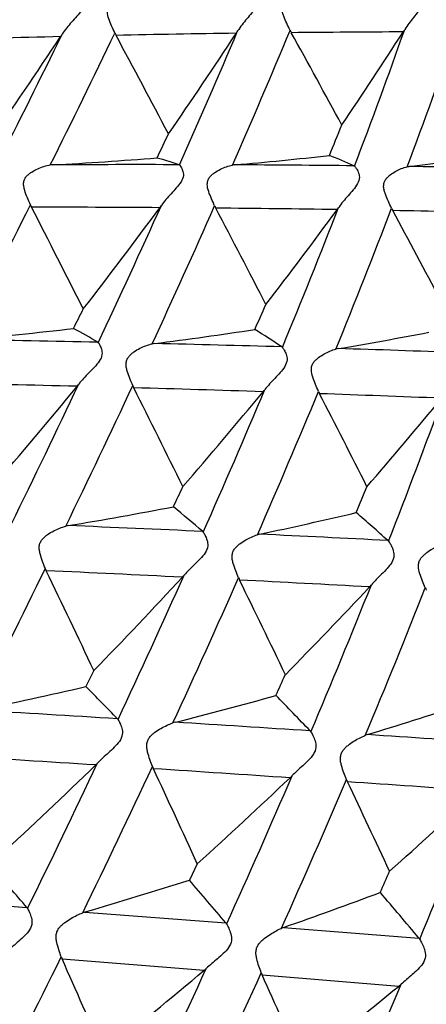
# Model space of a CAD drawing. Units: millimetres. Extents: x 11 to 914, y 29 to 285.
# Drawn here: x 786 to 787, y 195 to 196 of the extents above; entities that cross this region are included whole.
import ezdxf

# ---------------------------------------------------------------- set-up
doc = ezdxf.new("R2010")
doc.units = ezdxf.units.MM
doc.header["$MEASUREMENT"] = 0
doc.layers.get('0').update_dxf_attribs({"lineweight": 30})

msp = doc.modelspace()

# ---------------------------------------------------------------- linework, layer by layer
for p, q in [((786.2081, 196.0535), (786.2087, 196.0532)), ((786.4335, 196.052), (786.4342, 196.0515)), ((786.1034, 195.8245), (786.104, 195.8239)), ((786.3405, 195.8185), (786.3413, 195.8178)), ((786.2385, 195.5804), (786.2393, 195.5795)), ((786.4772, 195.5688), (786.4781, 195.5678)), ((786.0982, 195.401), (786.0879, 195.3804)), ((786.1287, 195.339), (786.1295, 195.3379)), ((786.377, 195.3233), (786.3779, 195.3221)), ((786.2316, 195.152), (786.2214, 195.1309)), ((785.8249, 195.1097), (786.012, 195.0955)), ((786.012, 195.0955), (786.0129, 195.0942)), ((786.0869, 195.0897), (786.2683, 195.0757)), ((786.2683, 195.0757), (786.2693, 195.0743)), ((786.3428, 195.0698), (786.5172, 195.056)), ((786.5172, 195.056), (786.5183, 195.0545)), ((786.0574, 195.0293), (786.2405, 195.0146)), ((786.3151, 195.0086), (786.4914, 194.9943))]:
    msp.add_line(p, q)
for centre, radius, start, end in [((771.2886, 203.4544), 16.4448, 333.2504, 333.908), ((771.9216, 203.0601), 15.7636, 333.60815, 334.29664), ((785.7488, 196.4199), 0.3668, 326.7067, 327.2955), ((786.1706, 196.2437), 0.0496, 204.3528, 208.3068), ((786.5722, 174.9676), 21.2573, 90.78305, 91.20026), ((781.9049, 199.0727), 5.2228, 325.2156, 326.9299), ((776.6181, 200.3171), 10.4957, 336.03004, 337.05821), ((776.8712, 200.1669), 10.2662, 336.37571, 337.43059), ((786.0665, 196.3629), 0.2568, 326.938, 327.7586), ((786.3979, 196.2487), 0.0516, 205.1972, 208.9902), ((786.5783, 174.492), 21.7328, 90.21456, 90.59477), ((775.6983, 190.3206), 12.1804, 28.35035, 28.98846), ((782.1091, 199.0311), 5.2085, 325.8157, 327.3974), ((779.654, 198.6378), 7.2567, 339.12118, 340.60311), ((786.3356, 196.3279), 0.1915, 327.4022, 328.4732), ((779.7619, 198.5776), 7.1983, 339.44908, 340.9484), ((786.5585, 175.5549), 20.6698, 91.39444, 91.84755), ((781.6584, 199.1069), 5.2608, 324.8804, 326.6996), ((773.7462, 189.5531), 14.0617, 27.71669, 28.30274), ((779.4815, 198.9065), 7.4808, 337.67888, 338.00432), ((776.4686, 200.6889), 10.757, 334.52596, 334.70788), ((785.8, 200.7396), 4.6927, 272.9964, 274.6421), ((785.8867, 200.6472), 4.6107, 274.893, 276.4139), ((786.1063, 195.3163), 0.8052, 66.0234, 68.4704), ((785.9638, 200.4953), 4.477, 276.9415, 278.3326), ((786.0473, 196.0161), 0.0373, 92.9824, 97.792), ((786.154, 171.4203), 24.6332, 89.87417, 90.25272), ((786.2829, 196.0193), 0.0341, 94.8802, 99.9022), ((786.152, 170.7752), 25.2784, 89.36206, 89.71), ((786.5087, 196.0204), 0.0309, 96.9299, 102.2134), ((786.1461, 170.2735), 25.7801, 88.88635, 89.20256), ((769.0756, 204.4741), 18.9415, 332.83847, 333.42949), ((786.0592, 196.0198), 0.0463, 203.0515, 207.2257), ((786.0128, 170.3886), 25.61, 89.61875, 89.98831), ((772.1513, 188.8643), 15.5943, 26.68479, 27.22537), ((781.76, 199.2319), 5.4793, 322.1186, 323.829), ((774.4734, 201.2722), 12.8435, 334.89956, 335.76875), ((774.8372, 201.0581), 12.4869, 335.20929, 336.10627), ((786.0112, 196.1237), 0.213, 323.8391, 324.8324), ((786.2974, 196.0195), 0.0474, 203.7412, 207.7844), ((786.0078, 169.7172), 26.2814, 89.11943, 89.46019), ((774.4064, 189.7536), 13.3934, 27.18815, 27.78708), ((782.0034, 199.2053), 5.4531, 322.3346, 323.9403), ((777.9799, 199.278), 9.049, 337.51886, 338.75109), ((778.161, 199.1793), 8.9086, 337.81633, 339.07195), ((786.2771, 196.0934), 0.1664, 323.9516, 325.1902), ((786.5264, 196.0176), 0.0489, 204.5971, 208.4956), ((785.9993, 169.1863), 26.8124, 88.65449, 88.96547), ((776.3472, 190.4906), 11.534, 27.84724, 28.50061), ((774.1284, 201.8305), 13.3608, 333.3724, 333.49261), ((777.7407, 199.647), 9.3726, 336.04181, 336.2569), ((785.4998, 200.6694), 4.8609, 275.0937, 276.7617), ((785.5908, 194.9639), 1.0017, 59.2203, 61.2777), ((785.5655, 200.6365), 4.8523, 277.2316, 278.7749), ((785.4499, 194.4838), 1.6045, 56.284, 57.7633), ((785.4371, 164.97), 30.8617, 88.76296, 89.08229), ((785.6186, 200.552), 4.8019, 279.5222, 280.9397), ((786.1808, 195.7879), 0.0352, 97.2262, 102.1741), ((785.4187, 164.1359), 31.696, 88.3334, 88.63028), ((786.4184, 195.7842), 0.0325, 99.5199, 104.6525), ((785.3965, 163.3892), 32.4431, 87.93113, 88.20447), ((785.2466, 163.3828), 32.3955, 88.5318, 88.83974), ((781.5446, 199.4651), 5.849, 319.13159, 320.79041), ((772.2332, 202.3234), 15.3181, 333.92452, 334.67295), ((772.7277, 202.0341), 14.8112, 334.19778, 334.97434), ((785.9374, 195.8812), 0.1796, 320.7965, 321.9793), ((786.1889, 195.7853), 0.0437, 202.3876, 206.6795), ((785.2231, 162.4832), 33.2954, 88.11827, 88.40503), ((773.1284, 189.2204), 14.5738, 26.12778, 26.68664), ((776.2728, 199.9859), 10.8971, 336.1488, 337.20192), ((786.2041, 195.8529), 0.1453, 320.5909, 322.0155), ((781.8043, 199.4699), 5.841, 319.00699, 320.57739), ((776.5286, 199.8465), 10.6721, 336.4135, 337.49197), ((786.4285, 195.7785), 0.0443, 203.0836, 207.2628), ((785.1968, 161.6999), 34.0791, 87.73017, 87.99505), ((775.3404, 190.062), 12.4306, 26.65238, 27.27307), ((782.0366, 199.4626), 5.84, 319.09025, 320.55601), ((778.8995, 198.5362), 8.1391, 338.61065, 340.01926), ((775.8892, 200.4942), 11.4088, 334.66579, 334.81017), ((778.6269, 198.8933), 8.4735, 337.16414, 337.40814), ((785.2136, 200.7067), 5.1891, 279.4468, 280.9664), ((784.1161, 193.1095), 3.2573, 49.3377, 50.2082), ((785.2246, 200.7169), 5.2537, 281.9448, 283.3337), ((783.4496, 192.1691), 4.5524, 48.3136, 48.9998), ((786.0713, 195.552), 0.0365, 99.448, 104.2892), ((784.2821, 152.8143), 42.8109, 87.38066, 87.61272), ((786.3191, 195.5434), 0.0343, 101.9501, 106.9205), ((784.235, 151.7939), 43.8323, 87.06788, 87.28408), ((770.6129, 203.058), 17.1609, 333.30692, 333.99087), ((786.0734, 195.5472), 0.0404, 201.1152, 205.645), ((783.9681, 149.821), 45.7556, 87.18868, 87.4084), ((771.8919, 188.7353), 15.6924, 25.13639, 25.65692), ((774.5097, 200.7671), 12.8255, 334.95654, 335.87154), ((786.1181, 195.6084), 0.1281, 317.3127, 318.9374), ((781.5121, 199.8583), 6.3953, 315.81616, 317.30321), ((774.854, 200.5793), 12.5001, 335.18693, 336.12844), ((786.3222, 195.5356), 0.0403, 201.6533, 206.1156), ((783.9124, 148.6937), 46.8842, 86.89305, 87.09808), ((774.3913, 189.6826), 13.2489, 25.54489, 26.13142), ((777.487, 199.0909), 9.6567, 337.02826, 338.24431), ((786.3746, 195.5827), 0.1079, 316.9672, 318.8449), ((781.7464, 199.9061), 6.4414, 315.55539, 316.9502), ((777.6902, 198.9898), 9.4966, 337.25055, 338.49017), ((786.5628, 195.5232), 0.0405, 202.36, 206.7296), ((777.0992, 199.5592), 10.14, 335.59174, 335.75765), ((784.8197, 200.8671), 5.6314, 281.557, 283.0155), ((781.5519, 190.8697), 6.397, 44.31963, 44.83981), ((784.762, 201.0151), 5.8606, 284.2328, 285.54849), ((779.83, 189.0649), 9.0571, 43.70901, 44.11023), ((782.0557, 129.0612), 66.4028, 86.483413, 86.639717), ((784.6715, 201.1169), 6.0653, 287.05866, 288.23885), ((786.2118, 195.2993), 0.0362, 104.2444, 109.027), ((781.9355, 127.1133), 68.3545, 86.2745, 86.420681), ((786.4609, 195.2854), 0.0346, 107.0752, 111.9266), ((781.8452, 125.7298), 69.7409, 86.077027, 86.21354), ((781.3534, 121.6469), 73.7853, 86.311171, 86.453211), ((772.7667, 201.5828), 14.75, 333.90245, 334.71137), ((786.0212, 195.3612), 0.1141, 314.1294, 315.9591), ((781.126, 200.4103), 7.1466, 312.74457, 314.11359), ((773.1935, 201.3483), 14.3299, 334.09909, 334.93416), ((786.2083, 195.29), 0.0367, 200.2861, 205.0239), ((781.2077, 119.3936), 76.0433, 86.121682, 86.254607), ((773.53, 189.3656), 13.9575, 24.49209, 25.04592), ((781.322, 200.5683), 7.3103, 312.19101, 313.46818), ((776.0428, 199.7047), 11.226, 335.63976, 336.7052), ((776.3121, 199.5693), 10.9915, 335.82932, 336.9201), ((786.2836, 195.3339), 0.0981, 313.4809, 315.5619), ((786.4578, 195.2733), 0.0363, 200.8225, 205.5175), ((781.0975, 117.7732), 77.6674, 85.942477, 86.066773), ((775.8845, 190.2202), 11.6824, 24.91824, 25.54421), ((781.5038, 200.7097), 7.4668, 311.78738, 312.96819), ((778.4132, 198.4015), 8.7689, 337.56216, 338.92587), ((777.0873, 187.4472), 11.7536, 40.59567, 40.92167), ((778.0299, 198.841), 9.2236, 336.1733, 336.35877), ((784.2037, 201.4858), 6.6675, 286.40669, 287.61529), ((772.9752, 183.8281), 17.4131, 40.23514, 40.47356), ((783.9639, 201.8404), 7.1763, 289.359, 290.41726), ((768.4313, 179.8242), 23.6455, 40.10379, 40.29063), ((786.0978, 195.053), 0.0383, 106.4233, 111.009), ((786.3552, 195.0346), 0.0373, 109.3805, 113.9636), ((771.6025, 202.1221), 16.0991, 333.1183, 333.87023), ((786.088, 195.0429), 0.0335, 198.939, 203.9535), ((772.759, 189.1132), 14.5549, 23.45961, 23.98274), ((780.7416, 201.5435), 8.536, 308.97738, 310.1056), ((774.6311, 200.3451), 12.7761, 334.40355, 335.35216), ((786.1826, 195.0833), 0.0899, 310.1241, 312.4071), ((774.9598, 200.1774), 12.4743, 334.56041, 335.53438), ((786.3447, 195.022), 0.0325, 199.3258, 204.3428), ((775.3807, 190.0536), 12.0047, 23.77735, 24.37781), ((780.831, 201.9048), 8.9329, 308.29234, 309.32127), ((777.2031, 198.9027), 10.0787, 335.99288, 337.19689), ((777.4305, 198.7981), 9.8957, 336.14312, 337.37175), ((786.4413, 195.0554), 0.0791, 309.3365, 311.8748)]:
    msp.add_arc(centre, radius, start, end)
for points, knots in [([(786.2599, 197.2185), (786.2791, 197.2021), (786.3198, 197.1627), (786.3822, 197.0929), (786.4521, 197.0063), (786.561, 196.8609), (786.7107, 196.6419), (786.9023, 196.3391), (787.1093, 195.9919), (787.3259, 195.6105), (787.5458, 195.2064), (787.7627, 194.7915), (787.9706, 194.3783), (788.1636, 193.9791), (788.3362, 193.6057), (788.4837, 193.2695), (788.5875, 193.0165), (788.6543, 192.8398), (788.6931, 192.7298), (788.7232, 192.6355), (788.7445, 192.5579), (788.7559, 192.5035), (788.7598, 192.4687), (788.7601, 192.4543), (788.7597, 192.4479)], [0, 0, 0, 0, 0.013985, 0.031292, 0.051867, 0.075598, 0.131903, 0.198682, 0.274035, 0.355785, 0.441553, 0.528833, 0.61507, 0.697738, 0.774416, 0.842865, 0.901094, 0.925839, 0.947435, 0.965731, 0.98062, 0.992033, 0.996441, 1, 1, 1, 1]), ([(786.4228, 197.1772), (786.4257, 197.1787), (786.4322, 197.1808), (786.4429, 197.1814), (786.4546, 197.1795), (786.473, 197.1733), (786.4986, 197.1588), (786.5318, 197.1334), (786.5693, 197.0988), (786.611, 197.0551), (786.6568, 197.0025), (786.7267, 196.9161), (786.822, 196.787), (786.9443, 196.6081), (787.0775, 196.4009), (787.1682, 196.2528), (787.2152, 196.1746)], [0, 0, 0, 0, 0.007468, 0.015471, 0.024451, 0.034721, 0.059839, 0.091769, 0.130858, 0.17719, 0.230727, 0.291341, 0.432996, 0.600119, 0.790163, 1, 1, 1, 1]), ([(786.4165, 197.1153), (786.4259, 197.109), (786.4454, 197.0941), (786.4879, 197.0559), (786.5472, 196.9926), (786.6244, 196.8987), (786.7112, 196.7829), (786.8066, 196.6465), (786.9505, 196.4295), (787.0582, 196.2553), (787.1315, 196.1333)], [0, 0, 0, 0, 0.027704, 0.060341, 0.140566, 0.24054, 0.359521, 0.496412, 0.649861, 1, 1, 1, 1]), ([(786.0817, 196.2713), (786.082, 196.2712), (786.0825, 196.2707), (786.0837, 196.2691), (786.0853, 196.2656), (786.0861, 196.2593), (786.0824, 196.2518), (786.0763, 196.2447), (786.0696, 196.2373), (786.0631, 196.2298), (786.0593, 196.2244), (786.0575, 196.2217)], [0, 0, 0, 0, 0.013918, 0.036024, 0.103093, 0.201771, 0.340882, 0.504244, 0.671606, 0.837895, 1, 1, 1, 1]), ([(786.1254, 196.2232), (786.124, 196.2263), (786.1212, 196.2323), (786.1175, 196.2412), (786.1154, 196.249), (786.1164, 196.2551), (786.1186, 196.259), (786.1218, 196.2621), (786.1266, 196.2656), (786.1355, 196.2702), (786.1438, 196.2727), (786.1493, 196.2732)], [0, 0, 0, 0, 0.138772, 0.275015, 0.403103, 0.464332, 0.524779, 0.586574, 0.648479, 0.770943, 1, 1, 1, 1]), ([(786.3049, 196.2766), (786.3057, 196.2762), (786.3072, 196.2743), (786.3093, 196.2705), (786.3107, 196.2641), (786.3083, 196.2579), (786.305, 196.2529), (786.3008, 196.2478), (786.2954, 196.2416), (786.2892, 196.234), (786.2854, 196.2287), (786.2836, 196.2259)], [0, 0, 0, 0, 0.04323, 0.115698, 0.216224, 0.352339, 0.431249, 0.512925, 0.677619, 0.841111, 1, 1, 1, 1]), ([(786.3512, 196.2267), (786.3497, 196.2297), (786.3469, 196.2357), (786.3435, 196.2432), (786.3414, 196.2493), (786.3406, 196.2538), (786.341, 196.2584), (786.3428, 196.2625), (786.3458, 196.2658), (786.3503, 196.2695), (786.3588, 196.2743), (786.3668, 196.277), (786.3722, 196.2777)], [0, 0, 0, 0, 0.138955, 0.27643, 0.343279, 0.407505, 0.46963, 0.530671, 0.59204, 0.653747, 0.775172, 1, 1, 1, 1]), ([(786.5167, 196.2794), (786.5176, 196.2788), (786.5194, 196.2768), (786.5219, 196.2729), (786.524, 196.2666), (786.5224, 196.2601), (786.5193, 196.255), (786.5155, 196.2498), (786.5102, 196.2434), (786.5042, 196.2358), (786.5005, 196.2305), (786.4988, 196.2278)], [0, 0, 0, 0, 0.050372, 0.128008, 0.230187, 0.363154, 0.440491, 0.52108, 0.683188, 0.844132, 1, 1, 1, 1]), ([(786.1798, 196.0623), (786.1821, 196.0617), (786.1916, 196.059), (786.201, 196.056), (786.2081, 196.0535)], [0, 0, 0, 0, 0.242646, 1, 1, 1, 1]), ([(786.0166, 196.0016), (786.0153, 196.0047), (786.0126, 196.0109), (786.0096, 196.0186), (786.008, 196.025), (786.0076, 196.0297), (786.0087, 196.0343), (786.0111, 196.0382), (786.0144, 196.0414), (786.0194, 196.0449), (786.0283, 196.0496), (786.0367, 196.0523), (786.0422, 196.0531)], [0, 0, 0, 0, 0.136678, 0.272528, 0.338863, 0.402602, 0.464579, 0.526358, 0.588282, 0.650351, 0.772549, 1, 1, 1, 1]), ([(786.2087, 196.0532), (786.2094, 196.0524), (786.211, 196.0502), (786.2131, 196.0457), (786.2143, 196.0388), (786.2108, 196.0307), (786.2045, 196.0234), (786.1978, 196.0161), (786.1912, 196.0087), (786.1872, 196.0036), (786.1854, 196.001)], [0, 0, 0, 0, 0.049745, 0.128539, 0.234874, 0.3733, 0.530408, 0.689945, 0.847548, 1, 1, 1, 1]), ([(786.2539, 196.0004), (786.2526, 196.0035), (786.2499, 196.0096), (786.2461, 196.0186), (786.244, 196.0266), (786.245, 196.0329), (786.2471, 196.037), (786.2502, 196.0404), (786.2549, 196.0441), (786.2636, 196.049), (786.2716, 196.0519), (786.277, 196.0529)], [0, 0, 0, 0, 0.136404, 0.273336, 0.404819, 0.468066, 0.529874, 0.592214, 0.654159, 0.775783, 1, 1, 1, 1]), ([(786.4342, 196.0515), (786.4351, 196.0507), (786.4369, 196.0483), (786.4393, 196.0437), (786.4412, 196.0368), (786.4384, 196.0283), (786.4324, 196.0209), (786.4259, 196.0135), (786.4195, 196.0061), (786.4156, 196.001), (786.4138, 195.9984)], [0, 0, 0, 0, 0.056297, 0.139737, 0.247758, 0.383909, 0.538504, 0.695616, 0.850607, 1, 1, 1, 1]), ([(786.4819, 195.9973), (786.4805, 196.0002), (786.4777, 196.0062), (786.4745, 196.0138), (786.4724, 196.02), (786.4715, 196.0247), (786.4719, 196.0294), (786.4736, 196.0337), (786.4765, 196.0372), (786.4809, 196.0412), (786.4892, 196.0464), (786.4969, 196.0495), (786.5021, 196.0507)], [0, 0, 0, 0, 0.13608, 0.273681, 0.341664, 0.40763, 0.471742, 0.534361, 0.596518, 0.658459, 0.779394, 1, 1, 1, 1]), ([(786.104, 195.8239), (786.1048, 195.823), (786.1064, 195.8203), (786.1085, 195.8153), (786.1095, 195.8078), (786.1055, 195.7995), (786.099, 195.7923), (786.092, 195.7851), (786.0851, 195.778), (786.0809, 195.773), (786.0789, 195.7705)], [0, 0, 0, 0, 0.056308, 0.140978, 0.252184, 0.391699, 0.545528, 0.700528, 0.853054, 1, 1, 1, 1]), ([(786.1484, 195.7686), (786.1472, 195.7717), (786.1446, 195.7779), (786.1417, 195.7857), (786.14, 195.7922), (786.1396, 195.7971), (786.1407, 195.8018), (786.143, 195.8059), (786.1463, 195.8093), (786.1511, 195.813), (786.1599, 195.8181), (786.1679, 195.8212), (786.1734, 195.8223)], [0, 0, 0, 0, 0.133862, 0.269948, 0.337485, 0.402951, 0.466698, 0.529739, 0.592248, 0.654474, 0.776233, 1, 1, 1, 1]), ([(786.3413, 195.8178), (786.3422, 195.8167), (786.344, 195.8139), (786.3464, 195.8087), (786.348, 195.8012), (786.3446, 195.7926), (786.3383, 195.7852), (786.3315, 195.7779), (786.3248, 195.7708), (786.3206, 195.7659), (786.3186, 195.7634)], [0, 0, 0, 0, 0.062366, 0.151295, 0.264061, 0.40179, 0.553381, 0.706047, 0.856027, 1, 1, 1, 1]), ([(786.3877, 195.7611), (786.3865, 195.7641), (786.3838, 195.7701), (786.3802, 195.7793), (786.3781, 195.7874), (786.379, 195.7939), (786.381, 195.7982), (786.3841, 195.8017), (786.3887, 195.8056), (786.3971, 195.8109), (786.4049, 195.8143), (786.4102, 195.8157)], [0, 0, 0, 0, 0.13308, 0.269699, 0.403663, 0.468692, 0.531891, 0.595001, 0.657289, 0.778797, 1, 1, 1, 1]), ([(786.0358, 195.5327), (786.0346, 195.5358), (786.0322, 195.542), (786.0294, 195.5499), (786.028, 195.5565), (786.0277, 195.5615), (786.0291, 195.5663), (786.0316, 195.5704), (786.035, 195.5737), (786.0399, 195.5775), (786.0488, 195.5827), (786.0569, 195.5859), (786.0623, 195.5873)], [0, 0, 0, 0, 0.13128, 0.266577, 0.334378, 0.400397, 0.464818, 0.528623, 0.591594, 0.654082, 0.776173, 1, 1, 1, 1]), ([(786.2393, 195.5795), (786.2402, 195.5782), (786.242, 195.575), (786.2445, 195.5692), (786.2458, 195.5612), (786.242, 195.5525), (786.2353, 195.5452), (786.2282, 195.5381), (786.2212, 195.5313), (786.2168, 195.5266), (786.2147, 195.5242)], [0, 0, 0, 0, 0.068329, 0.162344, 0.279074, 0.417423, 0.566109, 0.7149, 0.860606, 1, 1, 1, 1]), ([(786.2847, 195.5207), (786.2835, 195.5237), (786.281, 195.5298), (786.2782, 195.5376), (786.2766, 195.5441), (786.2762, 195.5491), (786.2772, 195.554), (786.2795, 195.5582), (786.2827, 195.5617), (786.2875, 195.5657), (786.296, 195.5711), (786.3038, 195.5746), (786.3091, 195.5762)], [0, 0, 0, 0, 0.130096, 0.265434, 0.3337, 0.400502, 0.46583, 0.530182, 0.593491, 0.656162, 0.778164, 1, 1, 1, 1]), ([(786.4781, 195.5678), (786.4791, 195.5665), (786.4811, 195.5631), (786.4839, 195.5572), (786.4857, 195.5491), (786.4825, 195.5401), (786.4761, 195.5326), (786.4692, 195.5255), (786.4623, 195.5186), (786.4579, 195.514), (786.4559, 195.5116)], [0, 0, 0, 0, 0.073696, 0.171385, 0.289493, 0.426483, 0.573247, 0.719954, 0.863345, 1, 1, 1, 1]), ([(786.5254, 195.5078), (786.5242, 195.5107), (786.5216, 195.5167), (786.5181, 195.5259), (786.5161, 195.5341), (786.5169, 195.5407), (786.519, 195.5451), (786.522, 195.5487), (786.5265, 195.5529), (786.5347, 195.5585), (786.5423, 195.5624), (786.5474, 195.5642)], [0, 0, 0, 0, 0.128826, 0.264159, 0.399714, 0.466278, 0.530869, 0.59494, 0.657852, 0.779939, 1, 1, 1, 1]), ([(786.1295, 195.3379), (786.1304, 195.3365), (786.1323, 195.3329), (786.1347, 195.3266), (786.1358, 195.3181), (786.1316, 195.3093), (786.1246, 195.3021), (786.1173, 195.2952), (786.11, 195.2886), (786.1054, 195.2842), (786.1032, 195.2819)], [0, 0, 0, 0, 0.074007, 0.172679, 0.292324, 0.430928, 0.577008, 0.722417, 0.864488, 1, 1, 1, 1]), ([(786.1739, 195.2773), (786.1728, 195.2803), (786.1705, 195.2864), (786.1679, 195.2942), (786.1665, 195.3008), (786.1663, 195.3059), (786.1676, 195.3108), (786.17, 195.3151), (786.1734, 195.3186), (786.1782, 195.3225), (786.1846, 195.3266), (786.1923, 195.3305), (786.1975, 195.3327), (786.2, 195.3335)], [0, 0, 0, 0, 0.127035, 0.261115, 0.329432, 0.396596, 0.462448, 0.527495, 0.591301, 0.654333, 0.776964, 0.893394, 1, 1, 1, 1]), ([(786.3779, 195.3221), (786.3789, 195.3206), (786.381, 195.3168), (786.3837, 195.3103), (786.3853, 195.3018), (786.3815, 195.2927), (786.3748, 195.2853), (786.3676, 195.2785), (786.3604, 195.2719), (786.3558, 195.2675), (786.3536, 195.2653)], [0, 0, 0, 0, 0.079079, 0.181155, 0.302427, 0.439612, 0.583798, 0.727221, 0.867064, 1, 1, 1, 1]), ([(786.4239, 195.2604), (786.4228, 195.2633), (786.4204, 195.2693), (786.4177, 195.277), (786.4162, 195.2835), (786.4158, 195.2886), (786.4168, 195.2935), (786.4191, 195.2979), (786.4222, 195.3016), (786.4269, 195.3057), (786.4352, 195.3115), (786.4429, 195.3154), (786.448, 195.3175)], [0, 0, 0, 0, 0.125399, 0.259024, 0.327555, 0.395309, 0.462018, 0.527706, 0.592006, 0.655392, 0.778299, 1, 1, 1, 1]), ([(786.0129, 195.0942), (786.0138, 195.0926), (786.0157, 195.0887), (786.0182, 195.0819), (786.0191, 195.073), (786.0145, 195.0641), (786.0073, 195.0571), (785.9997, 195.0504), (785.9922, 195.0441), (785.9874, 195.0398), (785.9851, 195.0377)], [0, 0, 0, 0, 0.079385, 0.182248, 0.304513, 0.442727, 0.586331, 0.728825, 0.867776, 1, 1, 1, 1]), ([(786.0563, 195.032), (786.0553, 195.0349), (786.0532, 195.041), (786.0508, 195.0489), (786.0496, 195.0556), (786.0496, 195.0607), (786.0511, 195.0656), (786.0538, 195.0698), (786.0572, 195.0733), (786.0621, 195.0773), (786.0686, 195.0814), (786.0763, 195.0855), (786.0815, 195.0878), (786.084, 195.0888)], [0, 0, 0, 0, 0.123953, 0.256714, 0.325036, 0.392546, 0.458916, 0.524625, 0.588948, 0.65239, 0.775773, 0.892849, 1, 1, 1, 1]), ([(786.2693, 195.0743), (786.2703, 195.0726), (786.2724, 195.0685), (786.2751, 195.0615), (786.2765, 195.0526), (786.2723, 195.0434), (786.2652, 195.0362), (786.2577, 195.0295), (786.2503, 195.0233), (786.2455, 195.0191), (786.2432, 195.017)], [0, 0, 0, 0, 0.084164, 0.190222, 0.313706, 0.450867, 0.592762, 0.733329, 0.870177, 1, 1, 1, 1]), ([(786.314, 195.0112), (786.313, 195.0141), (786.3109, 195.0201), (786.3084, 195.0277), (786.3072, 195.0343), (786.307, 195.0394), (786.3083, 195.0444), (786.3107, 195.0487), (786.314, 195.0524), (786.3188, 195.0565), (786.3251, 195.0608), (786.3326, 195.0652), (786.3376, 195.0676), (786.34, 195.0687)], [0, 0, 0, 0, 0.121901, 0.253847, 0.322248, 0.390215, 0.457349, 0.523702, 0.588555, 0.652412, 0.77626, 0.893377, 1, 1, 1, 1]), ([(786.5183, 195.0545), (786.5193, 195.0527), (786.5216, 195.0485), (786.5246, 195.0414), (786.5264, 195.0324), (786.5227, 195.023), (786.5158, 195.0157), (786.5085, 195.009), (786.5011, 195.0027), (786.4964, 194.9986), (786.4941, 194.9965)], [0, 0, 0, 0, 0.08867, 0.197643, 0.322536, 0.458508, 0.598767, 0.737594, 0.87247, 1, 1, 1, 1])]:
    msp.add_open_spline(points, degree=3, knots=knots)

doc.saveas('drawing.dxf')
